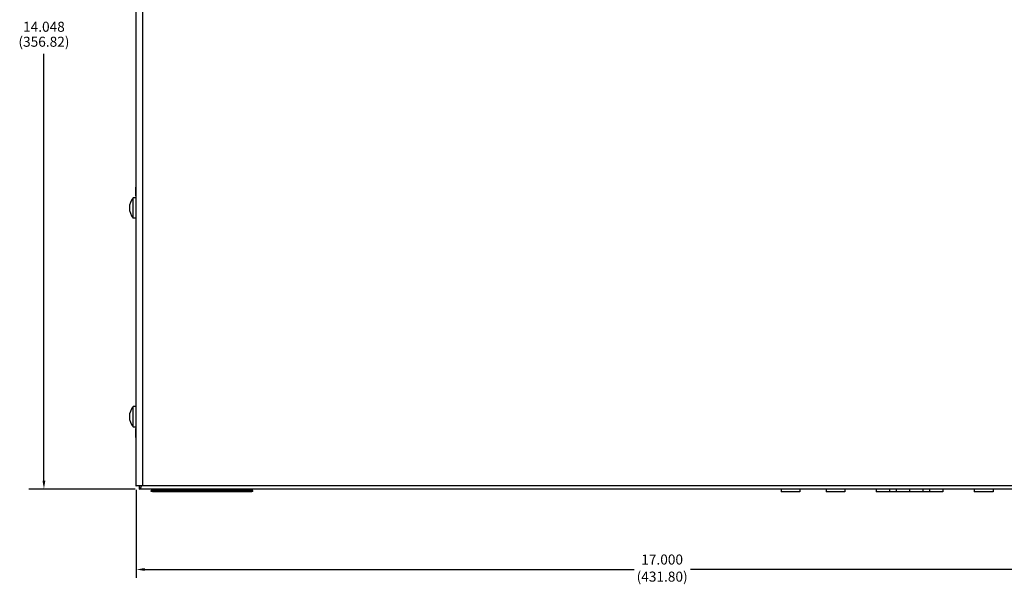
# Model space of a CAD drawing. Extents: x 0 to 68, y 0 to 44.
# Drawn here: x 20.3 to 35.6, y 22.7 to 31.5 of the extents above; entities that cross this region are included whole.
import ezdxf

# ---------------------------------------------------------------- set-up
doc = ezdxf.new("R2010")
doc.units = 0
doc.header["$MEASUREMENT"] = 0
doc.layers.add('DIM', color=1, linetype='CONTINUOUS')
doc.layers.add('PART', color=4, linetype='CONTINUOUS')
doc.styles.add('SLDTEXTSTYLE0', font='TXT', dxfattribs={"width": 0.75})

msp = doc.modelspace()

# ---------------------------------------------------------------- linework, layer by layer
at = {"layer": 'DIM'}
for p, q in [((20.646, 24.336), (20.646, 30.974)), ((22.067, 24.206), (20.413, 24.206)), ((22.082, 24.194), (22.082, 22.823)), ((22.212, 22.955), (29.829, 22.955)), ((38.952, 22.955), (30.708, 22.955))]:
    msp.add_line(p, q, dxfattribs=at)
for points in [[(20.624, 24.336), (20.668, 24.336), (20.646, 24.206)], [(22.212, 22.977), (22.212, 22.934), (22.082, 22.955)]]:
    msp.add_solid(points, dxfattribs=at)
at = {"layer": 'PART', "linetype": 'CONTINUOUS'}
for p, q in [((22.077, 38.206), (22.077, 24.256)), ((22.082, 24.256), (22.082, 38.206)), ((22.178, 38.206), (22.178, 24.256)), ((22.077, 28.903), (22.075, 28.903)), ((22.075, 28.765), (22.075, 28.903)), ((22.075, 28.738), (22.036, 28.738)), ((22.036, 28.423), (22.036, 28.738)), ((22.075, 28.765), (22.075, 25.148)), ((22.075, 28.765), (22.077, 28.765)), ((22.036, 28.423), (22.075, 28.423)), ((22.075, 25.49), (22.036, 25.49)), ((22.036, 25.175), (22.036, 25.49)), ((22.036, 25.175), (22.075, 25.175)), ((22.077, 25.148), (22.075, 25.148)), ((22.075, 25.01), (22.075, 25.148)), ((22.077, 25.01), (22.075, 25.01)), ((22.077, 24.256), (22.082, 24.256)), ((22.178, 24.256), (22.082, 24.256)), ((22.13, 24.254), (22.13, 24.206)), ((38.986, 24.256), (22.178, 24.256)), ((39.024, 24.206), (22.13, 24.206)), ((22.316, 24.186), (22.316, 24.168)), ((22.317, 24.186), (22.316, 24.186)), ((22.317, 24.168), (22.316, 24.168)), ((22.317, 24.168), (22.317, 24.186)), ((22.562, 24.186), (22.317, 24.186)), ((22.562, 24.168), (22.317, 24.168)), ((22.335, 24.168), (22.335, 24.162)), ((22.336, 24.162), (22.335, 24.162)), ((22.336, 24.162), (22.336, 24.168)), ((22.564, 24.162), (22.336, 24.162)), ((22.343, 24.201), (22.343, 24.186)), ((22.345, 24.201), (22.343, 24.201)), ((22.565, 24.201), (22.345, 24.201)), ((22.345, 24.201), (22.345, 24.186)), ((22.562, 24.168), (22.562, 24.186)), ((22.568, 24.186), (22.562, 24.186)), ((22.568, 24.168), (22.562, 24.168)), ((22.564, 24.162), (22.564, 24.168)), ((22.571, 24.162), (22.564, 24.162)), ((22.565, 24.201), (22.565, 24.186)), ((22.574, 24.201), (22.565, 24.201)), ((22.568, 24.168), (22.568, 24.186)), ((22.711, 24.186), (22.568, 24.186)), ((22.711, 24.168), (22.568, 24.168)), ((22.571, 24.162), (22.571, 24.168)), ((22.707, 24.162), (22.571, 24.162)), ((22.574, 24.206), (22.574, 24.201)), ((22.574, 24.201), (22.574, 24.186)), ((22.701, 24.201), (22.574, 24.201)), ((22.701, 24.206), (22.701, 24.201)), ((22.701, 24.201), (22.701, 24.186)), ((22.711, 24.201), (22.701, 24.201)), ((22.707, 24.162), (22.707, 24.168)), ((22.715, 24.162), (22.707, 24.162)), ((22.711, 24.201), (22.711, 24.186)), ((22.787, 24.201), (22.711, 24.201)), ((22.711, 24.168), (22.711, 24.186)), ((22.718, 24.186), (22.711, 24.186)), ((22.718, 24.168), (22.711, 24.168)), ((22.715, 24.162), (22.715, 24.168)), ((22.789, 24.162), (22.715, 24.162)), ((22.718, 24.168), (22.718, 24.186)), ((22.795, 24.186), (22.718, 24.186)), ((22.795, 24.168), (22.718, 24.168)), ((22.787, 24.201), (22.787, 24.186)), ((22.799, 24.201), (22.787, 24.201)), ((22.789, 24.162), (22.789, 24.168)), ((22.79, 24.162), (22.789, 24.162)), ((22.79, 24.162), (22.79, 24.168)), ((22.795, 24.162), (22.79, 24.162)), ((22.795, 24.168), (22.795, 24.186)), ((22.804, 24.186), (22.795, 24.186)), ((22.804, 24.168), (22.795, 24.168)), ((22.795, 24.162), (22.795, 24.168)), ((22.804, 24.162), (22.795, 24.162)), ((22.855, 24.201), (22.799, 24.201)), ((22.799, 24.201), (22.799, 24.186)), ((22.804, 24.168), (22.804, 24.186)), ((22.849, 24.186), (22.804, 24.186)), ((22.849, 24.168), (22.804, 24.168)), ((22.804, 24.162), (22.804, 24.168)), ((22.829, 24.162), (22.804, 24.162)), ((22.829, 24.162), (22.829, 24.168)), ((22.844, 24.162), (22.829, 24.162)), ((22.844, 24.162), (22.844, 24.168)), ((22.855, 24.162), (22.844, 24.162)), ((22.849, 24.168), (22.849, 24.186)), ((22.855, 24.186), (22.849, 24.186)), ((22.855, 24.168), (22.849, 24.168)), ((22.855, 24.201), (22.855, 24.186)), ((22.863, 24.201), (22.855, 24.201)), ((22.855, 24.168), (22.855, 24.186)), ((22.885, 24.186), (22.855, 24.186)), ((22.885, 24.168), (22.855, 24.168)), ((22.855, 24.162), (22.855, 24.168)), ((22.861, 24.162), (22.855, 24.162)), ((22.861, 24.168), (22.861, 24.162)), ((22.861, 24.162), (22.861, 24.168)), ((22.89, 24.162), (22.861, 24.162)), ((22.861, 24.162), (22.861, 24.162)), ((22.892, 24.201), (22.863, 24.201)), ((22.863, 24.201), (22.863, 24.186)), ((22.885, 24.168), (22.885, 24.186)), ((22.893, 24.186), (22.885, 24.186)), ((22.893, 24.168), (22.885, 24.168)), ((22.89, 24.162), (22.89, 24.168)), ((22.897, 24.162), (22.89, 24.162)), ((22.892, 24.201), (22.892, 24.186)), ((22.902, 24.201), (22.892, 24.201)), ((22.893, 24.168), (22.893, 24.186)), ((23.007, 24.186), (22.893, 24.186)), ((23.007, 24.168), (22.893, 24.168)), ((22.897, 24.162), (22.897, 24.168)), ((23.005, 24.162), (22.897, 24.162)), ((22.902, 24.206), (22.902, 24.201)), ((22.902, 24.201), (22.902, 24.186)), ((23.001, 24.201), (22.902, 24.201)), ((23.001, 24.206), (23.001, 24.201)), ((23.001, 24.201), (23.001, 24.186)), ((23.008, 24.201), (23.001, 24.201)), ((23.005, 24.162), (23.005, 24.168)), ((23.011, 24.162), (23.005, 24.162)), ((23.007, 24.168), (23.007, 24.186)), ((23.013, 24.186), (23.007, 24.186)), ((23.013, 24.168), (23.007, 24.168)), ((23.008, 24.201), (23.008, 24.186)), ((23.103, 24.201), (23.008, 24.201)), ((23.011, 24.162), (23.011, 24.168)), ((23.106, 24.162), (23.011, 24.162)), ((23.013, 24.168), (23.013, 24.186)), ((23.106, 24.186), (23.013, 24.186)), ((23.106, 24.168), (23.013, 24.168)), ((23.103, 24.201), (23.103, 24.186)), ((23.116, 24.201), (23.103, 24.201)), ((23.106, 24.168), (23.106, 24.186)), ((23.117, 24.186), (23.106, 24.186)), ((23.106, 24.162), (23.106, 24.168)), ((23.117, 24.168), (23.106, 24.168)), ((23.117, 24.162), (23.106, 24.162)), ((23.251, 24.201), (23.116, 24.201)), ((23.116, 24.201), (23.116, 24.186)), ((23.117, 24.168), (23.117, 24.186)), ((23.25, 24.186), (23.117, 24.186)), ((23.25, 24.168), (23.117, 24.168)), ((23.117, 24.162), (23.117, 24.168)), ((23.251, 24.162), (23.117, 24.162)), ((23.25, 24.168), (23.25, 24.186)), ((23.255, 24.186), (23.25, 24.186)), ((23.255, 24.168), (23.25, 24.168)), ((23.258, 24.201), (23.251, 24.201)), ((23.251, 24.201), (23.251, 24.186)), ((23.251, 24.162), (23.251, 24.168)), ((23.256, 24.162), (23.251, 24.162)), ((23.255, 24.168), (23.255, 24.186)), ((23.527, 24.186), (23.255, 24.186)), ((23.527, 24.168), (23.255, 24.168)), ((23.256, 24.162), (23.256, 24.168)), ((23.525, 24.162), (23.256, 24.162)), ((23.258, 24.206), (23.258, 24.201)), ((23.521, 24.201), (23.258, 24.201)), ((23.258, 24.201), (23.258, 24.186)), ((23.521, 24.206), (23.521, 24.201)), ((23.521, 24.201), (23.521, 24.186)), ((23.528, 24.201), (23.521, 24.201)), ((23.525, 24.162), (23.525, 24.168)), ((23.531, 24.162), (23.525, 24.162)), ((23.527, 24.168), (23.527, 24.186)), ((23.533, 24.186), (23.527, 24.186)), ((23.533, 24.168), (23.527, 24.168)), ((23.528, 24.201), (23.528, 24.186)), ((23.598, 24.201), (23.528, 24.201)), ((23.531, 24.162), (23.531, 24.168)), ((23.601, 24.162), (23.531, 24.162)), ((23.533, 24.168), (23.533, 24.186)), ((23.602, 24.186), (23.533, 24.186)), ((23.602, 24.168), (23.533, 24.168)), ((23.598, 24.201), (23.598, 24.186)), ((23.612, 24.201), (23.598, 24.201)), ((23.601, 24.162), (23.601, 24.168)), ((23.612, 24.162), (23.601, 24.162)), ((23.602, 24.168), (23.602, 24.186)), ((23.613, 24.186), (23.602, 24.186)), ((23.613, 24.168), (23.602, 24.168)), ((23.707, 24.201), (23.612, 24.201)), ((23.612, 24.201), (23.612, 24.186)), ((23.612, 24.162), (23.612, 24.168)), ((23.707, 24.162), (23.612, 24.162)), ((23.613, 24.168), (23.613, 24.186)), ((23.705, 24.186), (23.613, 24.186)), ((23.705, 24.168), (23.613, 24.168)), ((23.705, 24.168), (23.705, 24.186)), ((23.71, 24.186), (23.705, 24.186)), ((23.71, 24.168), (23.705, 24.168)), ((23.714, 24.201), (23.707, 24.201)), ((23.707, 24.201), (23.707, 24.186)), ((23.707, 24.162), (23.707, 24.168)), ((23.712, 24.162), (23.707, 24.162)), ((23.71, 24.168), (23.71, 24.186)), ((23.888, 24.186), (23.71, 24.186)), ((23.888, 24.168), (23.71, 24.168)), ((23.712, 24.162), (23.712, 24.168)), ((23.874, 24.162), (23.712, 24.162)), ((23.714, 24.206), (23.714, 24.201)), ((23.854, 24.201), (23.714, 24.201)), ((23.714, 24.201), (23.714, 24.186)), ((23.854, 24.206), (23.854, 24.201)), ((23.854, 24.201), (23.854, 24.186)), ((23.864, 24.201), (23.854, 24.201)), ((23.864, 24.186), (23.864, 24.201)), ((23.874, 24.162), (23.874, 24.168)), ((23.882, 24.162), (23.874, 24.162)), ((23.882, 24.162), (23.882, 24.168)), ((23.888, 24.168), (23.888, 24.186)), ((23.896, 24.186), (23.888, 24.186)), ((23.896, 24.168), (23.888, 24.168)), ((23.896, 24.168), (23.896, 24.186)), ((32.116, 24.206), (32.116, 24.161)), ((32.411, 24.161), (32.116, 24.161)), ((32.411, 24.206), (32.411, 24.161)), ((32.816, 24.206), (32.816, 24.161)), ((33.111, 24.161), (32.816, 24.161)), ((33.111, 24.206), (33.111, 24.161)), ((33.596, 24.206), (33.596, 24.161)), ((33.805, 24.161), (33.596, 24.161)), ((33.805, 24.206), (33.805, 24.161)), ((33.906, 24.161), (33.805, 24.161)), ((33.906, 24.206), (33.906, 24.161)), ((34.115, 24.161), (33.906, 24.161)), ((34.115, 24.206), (34.115, 24.161)), ((34.324, 24.161), (34.115, 24.161)), ((34.324, 24.206), (34.324, 24.161)), ((34.425, 24.161), (34.324, 24.161)), ((34.425, 24.206), (34.425, 24.161)), ((34.634, 24.161), (34.425, 24.161)), ((34.634, 24.206), (34.634, 24.161)), ((35.12, 24.206), (35.12, 24.161)), ((35.415, 24.161), (35.12, 24.161)), ((35.415, 24.206), (35.415, 24.161))]:
    msp.add_line(p, q, dxfattribs=at)
at = {"layer": 'PART', "linetype": 'CONTINUOUS', "flags": 128}
for points in [[(23.12, 24.206), (23.119, 24.206), (23.118, 24.206), (23.118, 24.205), (23.117, 24.205), (23.117, 24.204), (23.117, 24.203), (23.116, 24.202), (23.116, 24.201)], [(23.255, 24.206), (23.254, 24.206), (23.253, 24.206), (23.253, 24.205), (23.252, 24.205), (23.252, 24.204), (23.252, 24.203), (23.251, 24.202), (23.251, 24.201)], [(23.615, 24.206), (23.615, 24.206), (23.614, 24.206), (23.613, 24.205), (23.613, 24.205), (23.613, 24.204), (23.612, 24.203), (23.612, 24.202), (23.612, 24.201)], [(23.71, 24.206), (23.71, 24.206), (23.709, 24.206), (23.708, 24.205), (23.708, 24.205), (23.708, 24.204), (23.707, 24.203), (23.707, 24.202), (23.707, 24.201)]]:
    msp.add_lwpolyline(points, dxfattribs=at)
at = {"layer": 'PART', "linetype": 'CONTINUOUS'}
for centre, radius, start, end in [((22.216, 28.58), 0.24, 138.8879, 221.1121), ((22.216, 25.332), 0.24, 138.8879, 221.1121), ((22.089, 24.269), 0.0751, 303.3364, 350.2518), ((22.13, 24.274), 0.02, 270.0087, 295.8393), ((22.348, 24.201), 0.005, 90, 180), ((22.349, 24.202), 0.00463, 95.8358, 184.8362), ((22.57, 24.202), 0.00463, 95.8358, 184.8362), ((22.706, 24.201), 0.00484, 358.1317, 88.0011), ((22.782, 24.201), 0.00484, 358.1317, 88.0011), ((22.805, 24.202), 0.00637, 143.1804, 190.7012), ((22.862, 24.202), 0.00762, 150.1501, 189.1253), ((22.868, 24.201), 0.00497, 90.363, 180.3584), ((22.897, 24.201), 0.00497, 90.363, 180.3584), ((23.004, 24.202), 0.00451, 352.932, 80.5044), ((23.098, 24.202), 0.00451, 352.932, 80.5044), ((23.524, 24.202), 0.00451, 352.932, 80.5044), ((23.594, 24.202), 0.00451, 352.932, 80.5044), ((23.859, 24.201), 0.005, 0, 90)]:
    msp.add_arc(centre, radius, start, end, dxfattribs=at)

# ---------------------------------------------------------------- texts
at = {"layer": 'DIM', "char_height": 0.156, "attachment_point": 5, "style": 'SLDTEXTSTYLE0'}
for s, insert in [('14.048', (20.646, 31.377)), ('(356.82)', (20.646, 31.144)), ('17.000', (30.266, 23.09)), ('(431.80)', (30.266, 22.824))]:
    msp.add_mtext(s, dxfattribs=dict(at, insert=insert))

doc.saveas('drawing.dxf')
